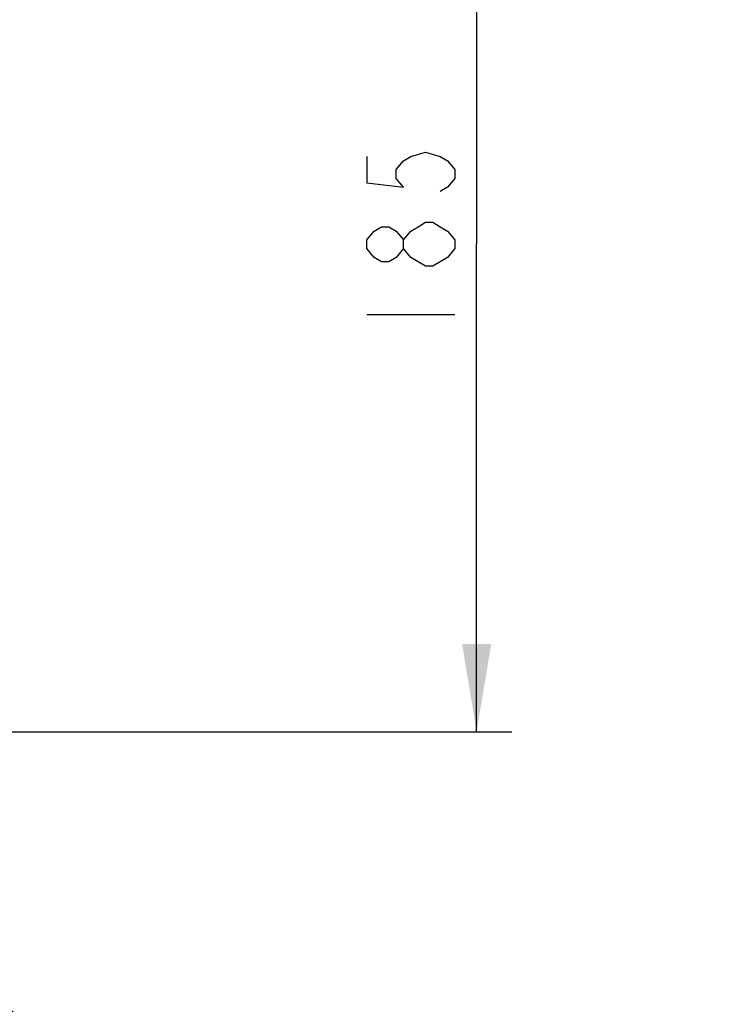
# Model space of a CAD drawing. Units: millimetres. Extents: x 0 to 420, y 0 to 297.
# Drawn here: x 212 to 233, y 149 to 177 of the extents above; entities that cross this region are included whole.
import ezdxf

# ---------------------------------------------------------------- set-up
doc = ezdxf.new("R2010")
doc.units = ezdxf.units.MM
doc.header["$LTSCALE"] = 23.1
doc.layers.get('0').update_dxf_attribs({"linetype": 'CONTINUOUS'})
doc.styles.get("Standard").update_dxf_attribs({"font": 'txt', "width": 0.8})
doc.dimstyles.new('DIMSTYLE_2', dxfattribs={"dimtxt": 2.5, "dimasz": 2.5, "dimexe": 1, "dimexo": 0, "dimtad": 1, "dimlfac": 6.666667, "dimtxsty": 'STANDARD', "dimblk": '_FILLED', "dimblk1": '_FILLED', "dimblk2": '_FILLED', "dimcen": 0.09, "dimazin": 2, "dimtp": 0.5, "dimtm": 0.5, "dimtfac": 1, "dimtofl": 0, "dimtmove": 0, "dimatfit": 3, "dimldrblk": '_FILLED', "dimfxl": 1, "dimtolj": 1, "dimarcsym": 0})
doc.dimstyles.new('DIMSTYLE_3', dxfattribs={"dimtxt": 2.5, "dimasz": 2.5, "dimexe": 1, "dimexo": 0, "dimtad": 1, "dimdec": 0, "dimlfac": 6.666667, "dimtxsty": 'STANDARD', "dimblk": '_FILLED', "dimblk1": '_FILLED', "dimblk2": '_FILLED', "dimcen": 0.09, "dimazin": 2, "dimtp": 0.2, "dimtm": 0.2, "dimtfac": 1, "dimtdec": 0, "dimtofl": 0, "dimtmove": 0, "dimatfit": 1, "dimldrblk": '_FILLED', "dimfxl": 1, "dimtolj": 1, "dimarcsym": 0})

# ---------------------------------------------------------------- blocks, each defined once
blk = doc.blocks.new('_FILLED')
at = {"color": 0, "linetype": 'BYBLOCK'}
blk.add_solid([(0, 0), (-1, 0.166), (-1, -0.166)], dxfattribs=at)
blk = doc.blocks.new('*D3')
at = {"color": 2, "linetype": 'CONTINUOUS'}
for p, q in [((201.217, 184.655), (226.482, 184.655)), ((225.482, 184.655), (225.482, 170.78)), ((225.482, 156.905), (225.482, 170.78)), ((201.217, 156.905), (226.482, 156.905))]:
    blk.add_line(p, q, dxfattribs=at)
at = {"color": 2, "linetype": 'CONTINUOUS', "xscale": 2.5, "yscale": 2.5, "zscale": 2.5}
for p, rotation in [((225.482, 184.655), 90), ((225.482, 156.905), 270)]:
    blk.add_blockref('_FILLED', p, dxfattribs=dict(at, rotation=rotation))
blk = doc.blocks.new('*D4')
at = {"color": 2, "linetype": 'CONTINUOUS'}
for p, q in [((201.095, 156.509), (219.846, 143.809)), ((219.846, 143.809), (222.346, 143.809)), ((222.346, 143.809), (232.679, 143.809))]:
    blk.add_line(p, q, dxfattribs=at)
at = {"color": 2, "linetype": 'CONTINUOUS', "xscale": 2.5, "yscale": 2.5, "zscale": 2.5, "rotation": 145.8887704506}
blk.add_blockref('_FILLED', (201.095, 156.509), dxfattribs=at)

msp = doc.modelspace()

# ---------------------------------------------------------------- linework, layer by layer
at = {"color": 2, "linetype": 'CONTINUOUS'}
msp.add_line((222.3573, 168.7796), (224.8573, 168.7796), dxfattribs=at)
for points in [[(222.3573, 173.2796), (222.3573, 172.5296), (223.3989, 172.4046), (223.1906, 172.6546), (223.1906, 172.9046), (223.3989, 173.1546), (223.6073, 173.2796), (224.0239, 173.4046), (224.4406, 173.2796), (224.6489, 173.1546), (224.8573, 172.9046), (224.8573, 172.6546), (224.6489, 172.4046), (224.4406, 172.2796)], [(223.3989, 170.6546), (223.1906, 170.4046), (222.9823, 170.2796), (222.7739, 170.2796), (222.5656, 170.4046), (222.3573, 170.6546), (222.3573, 170.9046), (222.5656, 171.1546), (222.7739, 171.2796), (222.9823, 171.2796), (223.1906, 171.1546), (223.3989, 170.9046)], [(224.8573, 170.6546), (224.6489, 170.4046), (224.4406, 170.2796), (224.2323, 170.1546), (224.0239, 170.1546), (223.8156, 170.2796), (223.6073, 170.4046), (223.3989, 170.6546), (223.3989, 170.9046), (223.6073, 171.1546), (223.8156, 171.2796), (224.0239, 171.4046), (224.2323, 171.4046), (224.4406, 171.2796), (224.6489, 171.1546), (224.8573, 170.9046), (224.8573, 170.6546)]]:
    msp.add_lwpolyline(points, dxfattribs=at)

# ---------------------------------------------------------------- dimensions: what is measured, and where the dimension line sits
dim = msp.add_linear_dim(base=(225.4823, 156.9046), p1=(201.2167, 184.6546), p2=(201.2167, 156.9046), angle=270, dimstyle='DIMSTYLE_2', dxfattribs=at)
dim.commit()
dim.dimension.update_dxf_attribs({"geometry": '*D3', "text_midpoint": (225.4823, 167.7796), "dimtype": 160})
dim = msp.add_diameter_dim_2p(p1=(201.0954, 156.5092), p2=(199.928, 157.2999), text='%%c<>', dimstyle='DIMSTYLE_3', override={"dimtih": 1, "dimtoh": 1, "dimpost": '<>'}, dxfattribs=at)
dim.commit()
dim.dimension.update_dxf_attribs({"geometry": '*D4', "text_midpoint": (224.8456, 144.434), "dimtype": 163})

doc.saveas('drawing.dxf')
